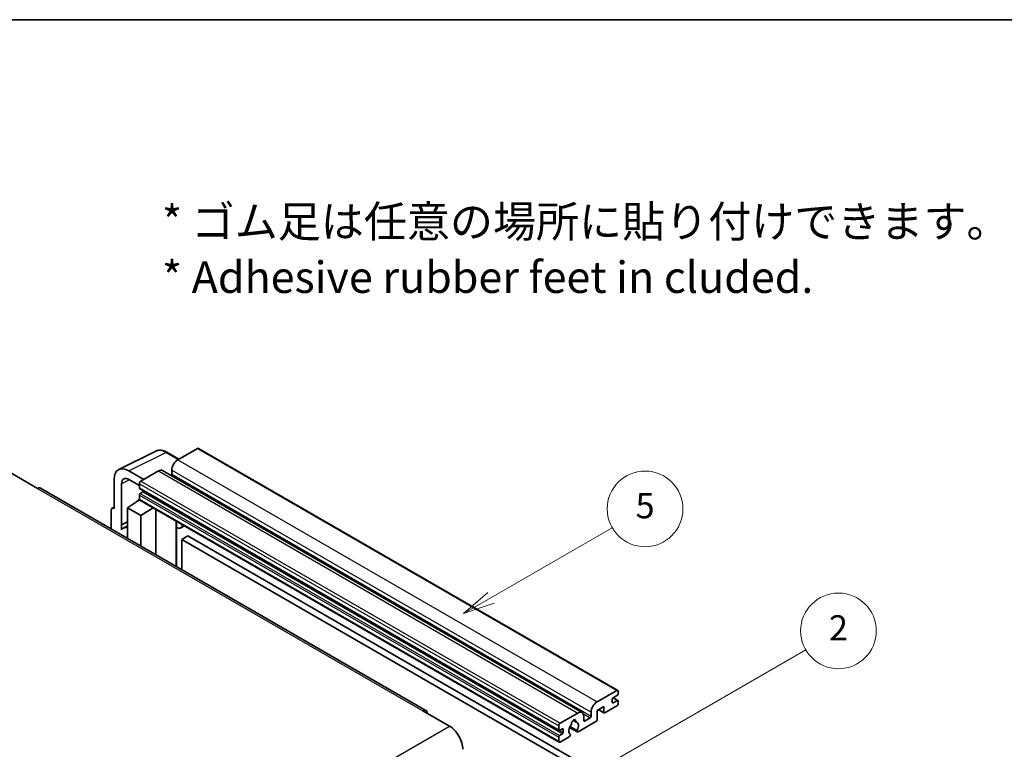
# Model space of a CAD drawing. Units: millimetres. Extents: x 11 to 6142, y 1 to 844.
# Drawn here: x 267 to 501, y 670 to 844 of the extents above; entities that cross this region are included whole.
import ezdxf

# ---------------------------------------------------------------- set-up
doc = ezdxf.new("R2010")
doc.units = ezdxf.units.MM
for name, color, linetype, lineweight in [('Border (ISO)', 7, 'Continuous', 35), ('Symbol (ISO)', 7, 'Continuous', 18), ('Visible (ISO)', 7, 'Continuous', 35), ('Visible Narrow (ISO)', 7, 'Continuous', 25)]:
    doc.layers.add(name, color=color, linetype=linetype, lineweight=lineweight)
doc.layers.add('Symbol (TK)', color=100, linetype='Continuous', lineweight=18, true_color=0x00ff3f)
doc.styles.add('Note Text (TK)', font='MS PGothic.ttf')
doc.styles.add('Note Text (TK2)', font='MS PGothic.ttf')

# ---------------------------------------------------------------- blocks, each defined once
blk = doc.blocks.new('図面枠 tk図枠')
at = {"layer": 'Border (ISO)'}
blk.add_line((14.5, 289), (405.5, 289), dxfattribs=at)
blk = doc.blocks.new('バルーン5')
at = {"layer": 'Symbol (TK)', "color": 100, "true_color": 0x00ff40}
for p, q in [((145.257, 229.291), (162.153, 239.046)), ((145.007, 229.724), (143.092, 228.041)), ((145.257, 229.291), (143.092, 228.041)), ((143.092, 228.041), (145.507, 228.858))]:
    blk.add_line(p, q, dxfattribs=at)
at = {"layer": 'Symbol (TK)'}
blk.add_circle((164.751, 240.546), 3, dxfattribs=at)
at = {"layer": 'Symbol (TK)', "color": 7, "insert": (164.751, 240.528), "char_height": 2, "attachment_point": 5, "style": 'Note Text (TK2)'}
blk.add_mtext('2', dxfattribs=at)
blk = doc.blocks.new('バルーン12')
at = {"layer": 'Symbol (TK)', "color": 100, "true_color": 0x00ff40}
for p, q in [((137.21, 243.165), (146.827, 248.717)), ((136.96, 243.598), (135.045, 241.915)), ((137.21, 243.165), (135.045, 241.915)), ((135.045, 241.915), (137.46, 242.732))]:
    blk.add_line(p, q, dxfattribs=at)
at = {"layer": 'Symbol (TK)'}
blk.add_circle((149.425, 250.217), 3, dxfattribs=at)
at = {"layer": 'Symbol (TK)', "color": 7, "insert": (149.425, 250.211), "char_height": 2, "attachment_point": 5, "style": 'Note Text (TK2)'}
blk.add_mtext('5', dxfattribs=at)

msp = doc.modelspace()

# ---------------------------------------------------------------- linework, layer by layer
at = {"layer": 'Visible (ISO)'}
for p, q in [((309.6435, 742.0255), (304.9766, 739.331)), ((309.8935, 742.0502), (409.5956, 684.4872)), ((290.9678, 737.0151), (299.7675, 741.4099)), ((305.2508, 739.4893), (302.4099, 741.1295)), ((265.2726, 736.2079), (271.6365, 732.5337)), ((296.9156, 734.677), (293.3779, 736.7195)), ((300.3804, 736.6774), (296.2085, 734.2687)), ((301.3804, 736.7765), (401.0825, 679.2135)), ((303.5624, 736.8815), (303.5624, 735.9017)), ((289.8445, 734.6795), (289.8445, 727.7368)), ((291.6134, 723.856), (291.6134, 733.6557)), ((293.3801, 734.6757), (295.8549, 733.2469)), ((295.8549, 733.6564), (295.8549, 732.6766)), ((363.9569, 679.7398), (272.3865, 732.608)), ((295.8549, 730.9619), (295.8549, 729.9821)), ((295.9171, 732.5392), (395.6191, 674.9762)), ((296.7035, 731.6968), (296.0671, 731.3294)), ((289.3621, 727.7961), (289.8445, 728.0371)), ((293.0265, 727.9409), (295.8868, 729.8313)), ((295.2724, 729.4532), (295.8574, 729.9354)), ((295.295, 729.4401), (295.2724, 729.4532)), ((295.2724, 729.4532), (295.2724, 729.4252)), ((295.9585, 729.7532), (395.6606, 672.1902)), ((289.1374, 727.329), (289.1374, 722.9368)), ((289.8445, 727.7368), (289.8441, 727.737)), ((293.0265, 727.9409), (293.0265, 720.6915)), ((296.2085, 726.1038), (293.0265, 727.9409)), ((296.2085, 726.1038), (299.1416, 727.9155)), ((296.2085, 718.8544), (296.2085, 726.1038)), ((299.744, 716.8131), (299.744, 727.5677)), ((291.6134, 723.856), (293.0265, 724.5618)), ((291.6138, 723.8558), (291.6134, 723.856)), ((291.6138, 723.8558), (293.0265, 724.5613)), ((291.6138, 722.6859), (291.6138, 723.8558)), ((293.0265, 723.6278), (292.0657, 723.073)), ((304.6654, 724.4633), (304.8404, 724.6253)), ((304.6672, 724.4649), (304.6672, 713.9707)), ((306.5473, 723.6398), (305.6938, 723.147)), ((307.3454, 721.2252), (305.9312, 720.4087)), ((307.3454, 721.2252), (405.2797, 664.6828)), ((305.9312, 713.2409), (305.9312, 720.4087)), ((305.9312, 720.4087), (403.8655, 663.8663)), ((404.6787, 681.768), (409.3456, 684.4624)), ((409.6991, 684.2583), (409.6991, 683.6868)), ((408.2849, 682.3804), (408.2849, 681.6455)), ((409.487, 683.3194), (408.4971, 682.7478)), ((408.4971, 681.5231), (409.487, 682.0946)), ((408.5142, 682.7577), (409.637, 682.1095)), ((409.6991, 681.9721), (409.6991, 681.4006)), ((363.2069, 679.6655), (369.5708, 675.9913)), ((395.9106, 676.7057), (400.0825, 679.1144)), ((403.2645, 678.3387), (403.2645, 679.3185)), ((406.2343, 680.6249), (404.6787, 679.7268)), ((404.6787, 679.7268), (404.6787, 677.6039)), ((404.9858, 679.9041), (406.3172, 679.1354)), ((406.2343, 679.3185), (406.2343, 680.6249)), ((409.3456, 680.7882), (406.5172, 679.1552)), ((398.9738, 677.3565), (399.6635, 676.9583)), ((404.3958, 677.114), (400.136, 674.6545)), ((401.4967, 678.2979), (401.4967, 677.3181)), ((401.7088, 677.1956), (403.0523, 677.9713)), ((395.557, 675.1136), (395.557, 676.0934)), ((396.4055, 675.3585), (395.7691, 674.9911)), ((395.7691, 673.7663), (396.4055, 674.1338)), ((396.6177, 674.5012), (396.6177, 675.236)), ((398.1415, 675.6707), (399.936, 674.6347)), ((399.8812, 674.9758), (398.2608, 675.9114)), ((395.557, 672.4191), (395.557, 673.3989)), ((398.0491, 673.4497), (395.9106, 672.215)), ((398.2608, 674.0901), (398.3039, 674.0652))]:
    msp.add_line(p, q, dxfattribs=at)
for centre, major_axis, ratio, start_param, end_param in [((309.6435, 741.6172), (0.25, 0.433), 0.57735027, 0, 0.78539816), ((293.3822, 732.632), (-2.503, 4.3354), 0.5766475, 5.49839613, 7.06797448), ((304.9766, 737.698), (-1, -1.7321), 0.57735027, 3.92699082, 5.49778714), ((293.3822, 732.632), (-1.2515, 2.1677), 0.5766475, 5.49839613, 7.06797448), ((300.3804, 735.0444), (1, 1.7321), 0.57735027, 0, 0.78539816), ((303.3503, 735.7793), (-0.15, -0.2598), 0.57735027, 1.15447238, 2.35619449), ((271.6365, 731.3089), (0.75, 1.299), 0.57735027, 0, 0.78539816), ((296.2085, 733.8605), (-0.25, -0.433), 0.57735027, 3.92699082, 5.49778714), ((296.0671, 732.799), (-0.15, -0.2598), 0.57735027, 5.49778714, 6.28318531), ((296.0671, 731.0844), (-0.15, -0.2598), 0.57735027, 3.92699082, 5.49778714), ((296.7035, 731.9417), (-0.15, -0.2598), 0.57735027, 0.78539816, 1.99787491), ((289.845, 726.9195), (-0.5006, 0.8671), 0.5766475, 5.49839613, 7.06797448), ((296.2085, 730.1863), (-0.25, -0.433), 0.57735027, 5.49778714, 6.28318531), ((294.4407, 718.9594), (-2.375, 4.1136), 0.57735027, 5.93239267, 6.4981299), ((304.1672, 724.6834), (-0.4996, 0.2183), 0.0957488, 2.43291877, 3.09977496), ((304.6938, 724.879), (1, -1.7321), 0.57735027, 5.47896434, 6.96484411), ((409.3456, 684.0542), (0.25, 0.433), 0.57735027, 5.49778714, 7.06858347), ((409.487, 683.5643), (-0.15, -0.2598), 0.57735027, 0.78539816, 2.35619449), ((404.6787, 680.135), (1, 1.7321), 0.57735027, 0.78539816, 2.35619449), ((408.4971, 682.5029), (-0.15, -0.2598), 0.57735027, 3.92699082, 5.49778714), ((408.4971, 681.768), (-0.15, -0.2598), 0.57735027, 5.49778714, 7.06858347), ((409.3456, 681.1965), (-0.25, -0.433), 0.57735027, 0.78539816, 2.35619449), ((409.487, 681.8497), (0.15, 0.2598), 0.57735027, 5.49778714, 7.06858347), ((363.2069, 678.4408), (0.75, 1.299), 0.57735027, 5.49778714, 7.06858347), ((400.0825, 677.4814), (1, 1.7321), 0.57735027, 5.49778714, 7.06858347), ((406.5172, 679.4818), (-0.2, -0.3464), 0.57735027, 5.49778714, 7.06858347), ((395.9106, 676.2975), (0.25, 0.433), 0.57735027, 0.78539816, 2.35619449), ((398.3515, 676.3472), (-0.15, -0.2598), 0.57735027, 1.71584878, 2.41828344), ((399.0925, 676.8282), (0.375, 0.6495), 0.57735027, 5.4356982, 8.70146874), ((399.8336, 677.2028), (-0.15, -0.2598), 0.57735027, 5.4356982, 6.13813286), ((399.0925, 675.481), (0.8105, 1.4038), 0.57735027, 4.68577258, 6.54718444), ((401.7088, 677.4406), (-0.15, -0.2598), 0.57735027, 5.49778714, 7.06858347), ((403.0523, 678.2162), (0.15, 0.2598), 0.57735027, 3.92699082, 5.49778714), ((404.3958, 677.4406), (-0.2, -0.3464), 0.57735027, 0.78539816, 2.35619449), ((369.5708, 672.3171), (2.25, -3.8971), 0.57735027, 0.78539816, 2.35619449), ((395.7691, 675.236), (-0.15, -0.2598), 0.57735027, 5.49778714, 7.06858347), ((396.4055, 675.1136), (0.15, 0.2598), 0.57735027, 5.49778714, 7.06858347), ((396.4055, 674.3787), (0.15, 0.2598), 0.57735027, 3.92699082, 5.49778714), ((399.0925, 675.481), (-0.8105, -1.4038), 0.57735027, 4.44838985, 6.30980171), ((400.136, 674.9811), (-0.2, -0.3464), 0.57735027, 5.04863368, 7.06858347), ((395.7691, 673.5214), (0.15, 0.2598), 0.57735027, 0.78539816, 2.35619449), ((395.9106, 672.6232), (-0.25, -0.433), 0.57735027, 5.49778714, 7.06858347), ((398.0491, 673.7763), (0.2, 0.3464), 0.57735027, 3.92699082, 5.9469406)]:
    msp.add_ellipse(centre, major_axis=major_axis, ratio=ratio, start_param=start_param, end_param=end_param, dxfattribs=at)
msp.add_open_spline([(302.4099, 741.1295), (302.232, 741.2322), (302.052, 741.3208), (301.6901, 741.4665), (301.5083, 741.5238), (301.1453, 741.6036), (300.9641, 741.6263), (300.6063, 741.6332), (300.4297, 741.6174), (300.0878, 741.5445), (299.9225, 741.4873), (299.7675, 741.4099)], degree=3, knots=[-0.784789176, -0.784789176, -0.784789176, -0.784789176, -0.634804167, -0.634804167, -0.484819157, -0.484819157, -0.334834148, -0.334834148, -0.184849139, -0.184849139, -0.03486413, -0.03486413, -0.03486413, -0.03486413], dxfattribs=at)
at = {"layer": 'Visible Narrow (ISO)'}
for p, q in [((309.6435, 742.0255), (409.3456, 684.4624)), ((293.3779, 736.7195), (302.1723, 741.1116)), ((302.1723, 741.1116), (305.1165, 739.4118)), ((304.9766, 739.331), (404.6787, 681.768)), ((300.3804, 736.6774), (400.0825, 679.1144)), ((303.5624, 736.8815), (403.2645, 679.3185)), ((303.5624, 735.9017), (403.2645, 678.3387)), ((293.5079, 734.6019), (291.6134, 733.6557)), ((295.8549, 733.6564), (395.557, 676.0934)), ((295.8549, 732.6766), (395.557, 675.1136)), ((296.2085, 734.2687), (395.9106, 676.7057)), ((271.6365, 732.5337), (363.2069, 679.6655)), ((295.8549, 730.9619), (395.557, 673.3989)), ((296.0671, 731.3294), (395.7691, 673.7663)), ((296.7035, 731.6968), (396.4055, 674.1338)), ((295.8549, 729.9821), (395.557, 672.4191)), ((289.8441, 727.737), (289.8445, 727.7372)), ((304.5328, 724.4865), (304.7433, 724.6813)), ((304.5328, 724.4865), (304.5328, 714.0483)), ((408.2849, 681.6455), (408.4971, 681.5231)), ((408.4355, 682.7017), (409.487, 682.0946)), ((401.335, 678.9628), (403.0523, 677.9713)), ((405.1029, 679.9717), (406.2343, 679.3185)), ((399.0596, 677.4204), (399.6218, 677.0958)), ((401.4967, 677.3181), (401.7088, 677.1956)), ((278.0005, 623.1231), (369.5708, 675.9913)), ((395.7691, 674.9911), (396.6177, 674.5012)), ((396.4055, 675.3585), (396.6177, 675.236))]:
    msp.add_line(p, q, dxfattribs=at)
for centre, major_axis, ratio, start_param, end_param in [((302.1638, 737.0178), (-2.4763, 4.3494), 0.57677384, 5.50187364, 6.25179868), ((302.1599, 740.6965), (0.25, 0.433), 0.57735027, 0, 0.75049158)]:
    msp.add_ellipse(centre, major_axis=major_axis, ratio=ratio, start_param=start_param, end_param=end_param, dxfattribs=at)

# ---------------------------------------------------------------- block references
at = {"xscale": 3, "yscale": 3, "zscale": 3}
msp.add_blockref('図面枠 tk図枠', (-32.2014, -22.99), dxfattribs=at)
at = {"layer": 'Symbol (TK)', "xscale": 3, "yscale": 3, "zscale": 3}
for name in ['バルーン12', 'バルーン5']:
    msp.add_blockref(name, (-32.2014, -22.99), dxfattribs=at)

# ---------------------------------------------------------------- texts
at = {"layer": 'Symbol (ISO)', "color": 7, "insert": (301.224, 789.3882), "char_height": 7.5, "width": 208.464918, "attachment_point": 4, "line_spacing_factor": 1.058182, "style": 'Note Text (TK)'}
msp.add_mtext('{\\fＭＳ Ｐゴシック|b0|i0;* ゴム足は任意の場所に貼り付けできます。\\P\\fＭＳ Ｐゴシック|b0|i0;* Adhesive rubber feet in cluded.}', dxfattribs=at)

doc.saveas('drawing.dxf')
